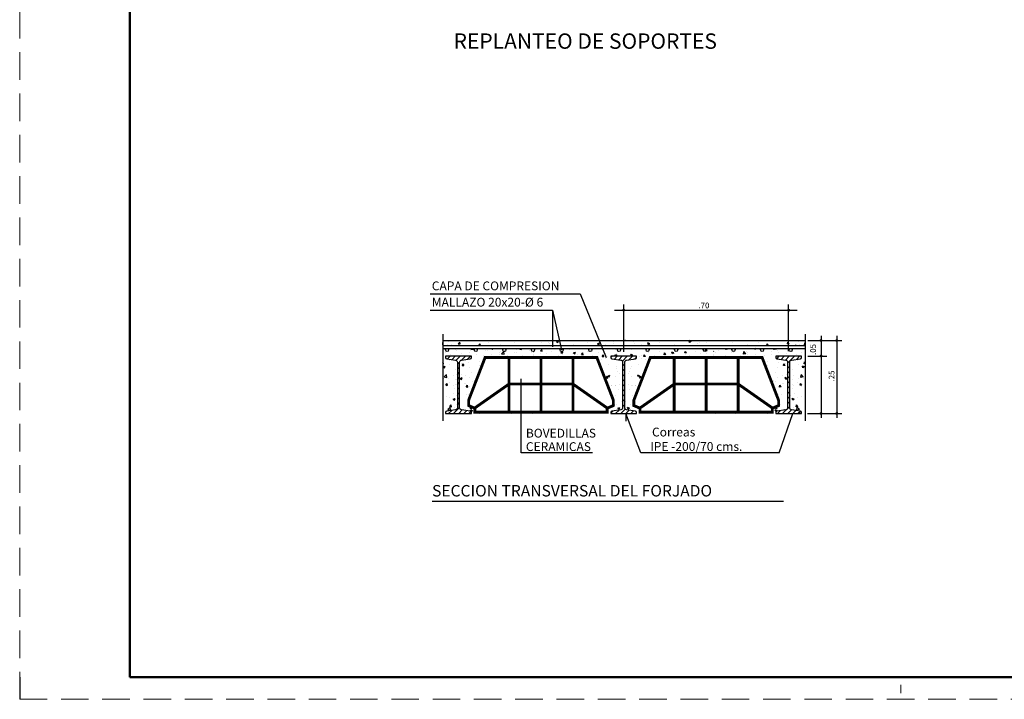
# Model space of a CAD drawing. Extents: x 1899 to 3086, y 1200 to 2039.
# Drawn here: x 1899 to 2346, y 1200 to 1508 of the extents above; entities that cross this region are included whole.
import ezdxf

# ---------------------------------------------------------------- set-up
doc = ezdxf.new("R2010")
doc.units = 0
doc.header["$MEASUREMENT"] = 0
doc.linetypes.add('RAYITAS', pattern=[0.375, 0.25, -0.125])
doc.layers.get('0').update_dxf_attribs({"linetype": 'CONTINUOUS'})
doc.layers.add('P', color=9, linetype='CONTINUOUS')
doc.layers.add('TEXTO', color=7, linetype='CONTINUOUS')
doc.styles.add('DIN', font='din')
doc.styles.add('HELV', font='HELV')
doc.styles.add('ROMANS', font='stnd.shx')
pattern_1 = [(45, (1621.911, 885.6488), (-1.1490485, 1.1490485), [])]

msp = doc.modelspace()

# ---------------------------------------------------------------- hatches: boundary and pattern name
at = {"linetype": 'Continuous'}
h = msp.add_hatch(dxfattribs=at)
h.set_pattern_fill('AR-CONC', scale=1.3, style=0)
h.set_pattern_definition([(50, (-1894.6655, -1166.222), (9.324382, -0.815778), [0.975, -10.725]), (355, (-1894.6655, -1166.222), (-1.803767, 9.778498), [0.78, -8.58]), (100.4514, (-1893.8885, -1166.29), (7.520622, 8.962714), [0.828622, -9.114847]), (46.1842, (-1894.666, -1163.622), (13.874134, -2.151747), [1.4625, -16.0875]), (96.6356, (-1893.51, -1163.801), (12.150615, 12.663532), [1.242934, -13.67227]), (351.1842, (-1894.666, -1163.622), (12.150605, 12.66354), [1.17, -12.87]), (21, (-1893.3655, -1164.272), (7.759792, -5.234046), [0.975, -10.725]), (326, (-1893.3655, -1164.272), (3.1631, 9.42695), [0.78, -8.58]), (71.4514, (-1892.719, -1164.708), (10.922894, 4.192896), [0.828622, -9.114847]), (37.5, (-1894.6655, -1166.222), (0.1580781, 4.32762), [0, -8.476, 0, -8.71, 0, -8.6125]), (7.5, (-1894.6655, -1166.222), (3.419904, 5.1273523), [0, -4.966, 0, -8.281, 0, -3.2825]), (327.5, (-1897.5645, -1166.222), (6.9396917, -0.2932133), [0, -3.25, 0, -10.14, 0, -13.455]), (317.5, (-1898.8645, -1166.222), (7.58142, 1.301365), [0, -4.225, 0, -6.734, 0, -9.555])])
h.paths.add_polyline_path([(2140.48, 1362.59), (2090.57, 1362.59), (2090.57, 1360.28), (2140.48, 1360.28)])
h.paths.add_polyline_path([(2143.61, 1362.59), (2140.48, 1362.59), (2140.48, 1360.28), (2144.14, 1360.28)])
h.paths.add_polyline_path([(2161.69, 1362.59), (2143.61, 1362.59), (2144.14, 1360.28), (2162.64, 1360.28)])
h.paths.add_polyline_path([(2172.77, 1362.59), (2161.69, 1362.59), (2162.64, 1360.28), (2172.77, 1360.28)])
h.paths.add_polyline_path([(2157.59, 1358.98, -0.414214), (2158.29, 1358.28, -1), (2156.89, 1358.28, -0.414214), (2157.59, 1358.98), (2144.59, 1358.98, -0.414214), (2145.29, 1358.28, -1), (2143.89, 1358.28, -0.350164), (2144.44, 1358.96), (2144.43, 1358.98), (2131.59, 1358.98, -0.414214), (2132.29, 1358.28, -1), (2130.89, 1358.28, -0.414214), (2131.59, 1358.98), (2118.59, 1358.98, -0.414214), (2119.29, 1358.28, -1), (2117.89, 1358.28, -0.414214), (2118.59, 1358.98), (2105.59, 1358.98, -0.414214), (2106.29, 1358.28, -1), (2104.89, 1358.28, -0.414214), (2105.59, 1358.98), (2092.59, 1358.98, -0.414214), (2093.29, 1358.28, -1), (2091.89, 1358.28, -0.414214), (2092.59, 1358.98), (2090.57, 1358.98), (2090.57, 1329.45), (2091.91, 1329.45), (2091.91, 1329.96, -0.374036), (2092.41, 1330.54), (2096.43, 1331.1, 0.374036), (2097.27, 1332.07), (2097.27, 1352.75, 0.374036), (2096.43, 1353.72), (2092.41, 1354.28, -0.374036), (2091.91, 1354.86), (2091.91, 1355.41), (2103.61, 1355.41), (2103.61, 1354.86, -0.374036), (2103.11, 1354.28), (2099.09, 1353.72, 0.374036), (2098.25, 1352.75), (2098.25, 1332.07, 0.374036), (2099.09, 1331.1), (2103.11, 1330.54, -0.374036), (2103.61, 1329.96), (2103.61, 1329.45), (2126.27, 1329.45), (2126.27, 1330.06), (2105.17, 1330.06), (2105.17, 1331.84), (2102.34, 1333.04), (2102.34, 1335.44), (2109.85, 1354.91), (2135.2, 1354.91), (2160.56, 1354.91), (2168.07, 1335.44), (2168.07, 1333.04), (2165.24, 1331.84), (2165.24, 1330.06), (2135.2, 1330.06), (2126.27, 1330.06), (2126.27, 1329.45), (2166.92, 1329.45), (2166.92, 1329.96, -0.374036), (2167.43, 1330.54), (2171.44, 1331.1, 0.374036), (2172.28, 1332.07), (2172.28, 1352.75, 0.374036), (2171.44, 1353.72), (2167.43, 1354.28, -0.374036), (2166.92, 1354.86), (2166.92, 1355.41), (2172.77, 1355.41), (2172.77, 1358.98), (2170.59, 1358.98, -0.414214), (2171.29, 1358.28, -1), (2169.89, 1358.28, -0.414214), (2170.59, 1358.98)])
h = msp.add_hatch(dxfattribs=at)
h.set_pattern_fill('AR-CONC', scale=1.3, style=0)
h.set_pattern_definition([(130, (6240.209, -1166.222), (-9.324382, -0.815778), [0.975, -10.725]), (185, (6240.209, -1166.222), (1.803767, 9.778498), [0.78, -8.58]), (79.5486, (6239.432, -1166.29), (-7.520622, 8.962714), [0.828622, -9.114847]), (133.8158, (6240.209, -1163.622), (-13.874134, -2.151747), [1.4625, -16.0875]), (83.3644, (6239.053, -1163.801), (-12.150615, 12.663532), [1.242934, -13.67227]), (188.8158, (6240.209, -1163.622), (-12.150605, 12.66354), [1.17, -12.87]), (159, (6238.909, -1164.272), (-7.759792, -5.234046), [0.975, -10.725]), (214, (6238.909, -1164.272), (-3.1631, 9.42695), [0.78, -8.58]), (108.5486, (6238.262, -1164.708), (-10.922894, 4.192896), [0.828622, -9.114847]), (142.5, (6240.2088, -1166.222), (-0.1580781, 4.32762), [0, -8.476, 0, -8.71, 0, -8.6125]), (172.5, (6240.209, -1166.222), (-3.419904, 5.1273523), [0, -4.966, 0, -8.281, 0, -3.2825]), (212.5, (6243.1078, -1166.222), (-6.9396917, -0.2932133), [0, -3.25, 0, -10.14, 0, -13.455]), (222.5, (6244.408, -1166.222), (-7.58142, 1.301365), [0, -4.225, 0, -6.734, 0, -9.555])])
h.paths.add_polyline_path([(2205.06, 1362.59), (2254.97, 1362.59), (2254.97, 1360.28), (2205.06, 1360.28)])
h.paths.add_polyline_path([(2201.93, 1362.59), (2205.06, 1362.59), (2205.06, 1360.28), (2201.4, 1360.28)])
h.paths.add_polyline_path([(2183.86, 1362.59), (2201.93, 1362.59), (2201.4, 1360.28), (2182.91, 1360.28)])
h.paths.add_polyline_path([(2172.77, 1362.59), (2183.86, 1362.59), (2182.91, 1360.28), (2172.77, 1360.28)])
h.paths.add_polyline_path([(2187.95, 1358.98, 0.414214), (2187.25, 1358.28, 1), (2188.65, 1358.28, 0.414214), (2187.95, 1358.98), (2200.95, 1358.98, 0.414214), (2200.25, 1358.28, 1), (2201.65, 1358.28, 0.350164), (2201.11, 1358.96), (2201.11, 1358.98), (2213.95, 1358.98, 0.414214), (2213.25, 1358.28, 1), (2214.65, 1358.28, 0.414214), (2213.95, 1358.98), (2226.95, 1358.98, 0.414214), (2226.25, 1358.28, 1), (2227.65, 1358.28, 0.414214), (2226.95, 1358.98), (2239.95, 1358.98, 0.414214), (2239.25, 1358.28, 1), (2240.65, 1358.28, 0.414214), (2239.95, 1358.98), (2252.95, 1358.98, 0.414214), (2252.25, 1358.28, 1), (2253.65, 1358.28, 0.414214), (2252.95, 1358.98), (2254.97, 1358.98), (2254.97, 1329.45), (2253.63, 1329.45), (2253.63, 1329.96, 0.374036), (2253.13, 1330.54), (2249.11, 1331.1, -0.374036), (2248.27, 1332.07), (2248.27, 1352.75, -0.374036), (2249.11, 1353.72), (2253.13, 1354.28, 0.374036), (2253.63, 1354.86), (2253.63, 1355.41), (2241.93, 1355.41), (2241.93, 1354.86, 0.374036), (2242.44, 1354.28), (2246.46, 1353.72, -0.374036), (2247.3, 1352.75), (2247.3, 1332.07, -0.374036), (2246.46, 1331.1), (2242.44, 1330.54, 0.374036), (2241.93, 1329.96), (2241.93, 1329.45), (2219.27, 1329.45), (2219.27, 1330.06), (2240.37, 1330.06), (2240.37, 1331.84), (2243.21, 1333.04), (2243.21, 1335.44), (2235.7, 1354.91), (2210.34, 1354.91), (2184.98, 1354.91), (2177.47, 1335.44), (2177.47, 1333.04), (2180.31, 1331.84), (2180.31, 1330.06), (2210.34, 1330.06), (2219.27, 1330.06), (2219.27, 1329.45), (2178.62, 1329.45), (2178.62, 1329.96, 0.374036), (2178.12, 1330.54), (2174.1, 1331.1, -0.374036), (2173.26, 1332.07), (2173.26, 1352.75, -0.374036), (2174.1, 1353.72), (2178.12, 1354.28, 0.374036), (2178.62, 1354.86), (2178.62, 1355.41), (2172.77, 1355.41), (2172.77, 1358.98), (2174.95, 1358.98, 0.414214), (2174.25, 1358.28, 1), (2175.65, 1358.28, 0.414214), (2174.95, 1358.98)])
at = {"layer": 'TEXTO'}
h = msp.add_hatch(dxfattribs=at)
h.set_pattern_fill('ANSI31', color=256, scale=13, style=0)
h.set_pattern_definition(pattern_1)
h.paths.add_polyline_path([(2103.61, 1354.86), (2103.61, 1355.41), (2091.91, 1355.41), (2091.91, 1354.86, 0.374036), (2092.41, 1354.28), (2096.43, 1353.72, -0.374036), (2097.27, 1352.75), (2097.27, 1332.07, -0.374036), (2096.43, 1331.1), (2092.41, 1330.54, 0.374036), (2091.91, 1329.96), (2091.91, 1329.41), (2103.61, 1329.41), (2103.61, 1329.96, 0.374036), (2103.11, 1330.54), (2099.09, 1331.1, -0.374036), (2098.25, 1332.07), (2098.25, 1352.75, -0.374036), (2099.09, 1353.72), (2103.11, 1354.28, 0.374036)])
h = msp.add_hatch(dxfattribs=at)
h.set_pattern_fill('ANSI31', color=256, scale=13, style=0)
h.set_pattern_definition(pattern_1)
h.paths.add_polyline_path([(2178.12, 1330.54), (2174.1, 1331.1, -0.374036), (2173.26, 1332.07), (2173.26, 1352.75, -0.374036), (2174.1, 1353.72), (2178.12, 1354.28, 0.374036), (2178.62, 1354.86), (2178.62, 1355.41), (2166.92, 1355.41), (2166.92, 1354.86, 0.374036), (2167.43, 1354.28), (2171.44, 1353.72, -0.374036), (2172.28, 1352.75), (2172.28, 1332.07, -0.374036), (2171.44, 1331.1), (2167.43, 1330.54, 0.374036), (2166.92, 1329.96), (2166.92, 1329.41), (2178.62, 1329.41), (2178.62, 1329.96, 0.374036)])
h = msp.add_hatch(dxfattribs=at)
h.set_pattern_fill('ANSI31', color=256, scale=13, style=0)
h.set_pattern_definition(pattern_1)
h.paths.add_polyline_path([(2252.98, 1330.54), (2248.96, 1331.1, -0.374036), (2248.12, 1332.07), (2248.12, 1352.75, -0.374036), (2248.96, 1353.72), (2252.98, 1354.28, 0.374036), (2253.48, 1354.86), (2253.48, 1355.41), (2241.78, 1355.41), (2241.78, 1354.86, 0.374036), (2242.29, 1354.28), (2246.31, 1353.72, -0.374036), (2247.15, 1352.75), (2247.15, 1332.07, -0.374036), (2246.31, 1331.1), (2242.29, 1330.54, 0.374036), (2241.78, 1329.96), (2241.78, 1329.41), (2253.48, 1329.41), (2253.48, 1329.96, 0.374036)])

# ---------------------------------------------------------------- linework, layer by layer
at = {"color": 0, "linetype": 'RAYITAS', "lineweight": 9, "ltscale": 50}
for q in [(1898.54, 2039.18), (3086.04, 1199.68)]:
    msp.add_line((1898.54, 1199.68), q, dxfattribs=at)
at = {"color": 0, "linetype": 'Continuous', "lineweight": 50}
for p, q in [((1948.54, 1209.68), (1948.54, 2029.68)), ((3076.54, 1209.68), (1948.54, 1209.68))]:
    msp.add_line(p, q, dxfattribs=at)
at = {"color": 7, "linetype": 'Continuous'}
for p, q in [((2152.99, 1383.76), (2164.87, 1354.83)), ((2172.77, 1357.49), (2172.77, 1378.89)), ((2247.63, 1357.82), (2247.63, 1378.89)), ((2140.48, 1376.36), (2144.59, 1358.28)), ((2168.65, 1376.35), (2251.55, 1376.35)), ((2090.57, 1365.39), (2090.57, 1326.11)), ((2255.14, 1365.39), (2255.14, 1326.11))]:
    msp.add_line(p, q, dxfattribs=at)
for p, q in [((2262.36, 1364.7), (2262.36, 1327.55)), ((2269.5, 1364.7), (2269.5, 1327.55)), ((2090.57, 1360.28), (2255.14, 1360.28)), ((2090.57, 1358.98), (2255.14, 1358.98)), ((2256.37, 1362.59), (2271.76, 1362.59)), ((2256.37, 1355.54), (2264.97, 1355.54)), ((2256.27, 1329.45), (2271.76, 1329.45))]:
    msp.add_line(p, q)
at = {"color": 0, "linetype": 'Continuous'}
msp.add_line((1898.54, 1209.68), (1898.54, 1199.68), dxfattribs=at)
at = {"color": 0, "linetype": 'Continuous', "lineweight": 5}
msp.add_line((2298.54, 1202.47), (2298.54, 1206.19), dxfattribs=at)
at = {"color": 7, "linetype": 'Continuous', "const_width": 0.65, "flags": 128}
for points in [[(2172.45, 1376.35, 1), (2173.1, 1376.35, 1)], [(2247.31, 1376.35, 1), (2247.96, 1376.35, 1)], [(2262.04, 1362.59, 1), (2262.69, 1362.59, 1)], [(2269.18, 1362.59, 1), (2269.83, 1362.59, 1)], [(2262.04, 1355.54, 1), (2262.69, 1355.54, 1)], [(2262.04, 1329.45, 1), (2262.69, 1329.45, 1)], [(2269.18, 1329.45, 1), (2269.83, 1329.45, 1)]]:
    msp.add_lwpolyline(points, format="xyb", close=True, dxfattribs=at)
at = {"color": 7}
for points in [[(2103.11, 1354.28, 0.374036), (2103.61, 1354.86), (2103.61, 1355.41), (2091.91, 1355.41), (2091.91, 1354.86, 0.374036), (2092.41, 1354.28), (2096.43, 1353.72, -0.374036), (2097.27, 1352.75), (2097.27, 1332.07, -0.374036), (2096.43, 1331.1), (2092.41, 1330.54, 0.374036), (2091.91, 1329.96), (2091.91, 1329.41), (2103.61, 1329.41), (2103.61, 1329.96, 0.374036), (2103.11, 1330.54), (2099.09, 1331.1, -0.374036), (2098.25, 1332.07), (2098.25, 1352.75, -0.374036), (2099.09, 1353.72)], [(2178.12, 1354.28, 0.374036), (2178.62, 1354.86), (2178.62, 1355.41), (2166.92, 1355.41), (2166.92, 1354.86, 0.374036), (2167.43, 1354.28), (2171.44, 1353.72, -0.374036), (2172.28, 1352.75), (2172.28, 1332.07, -0.374036), (2171.44, 1331.1), (2167.43, 1330.54, 0.374036), (2166.92, 1329.96), (2166.92, 1329.41), (2178.62, 1329.41), (2178.62, 1329.96, 0.374036), (2178.12, 1330.54), (2174.1, 1331.1, -0.374036), (2173.26, 1332.07), (2173.26, 1352.75, -0.374036), (2174.1, 1353.72)], [(2252.98, 1354.28, 0.374036), (2253.48, 1354.86), (2253.48, 1355.41), (2241.78, 1355.41), (2241.78, 1354.86, 0.374036), (2242.29, 1354.28), (2246.31, 1353.72, -0.374036), (2247.15, 1352.75), (2247.15, 1332.07, -0.374036), (2246.31, 1331.1), (2242.29, 1330.54, 0.374036), (2241.78, 1329.96), (2241.78, 1329.41), (2253.48, 1329.41), (2253.48, 1329.96, 0.374036), (2252.98, 1330.54), (2248.96, 1331.1, -0.374036), (2248.12, 1332.07), (2248.12, 1352.75, -0.374036), (2248.96, 1353.72)]]:
    msp.add_lwpolyline(points, format="xyb", close=True, dxfattribs=at)
at = {"const_width": 1.3}
for points in [[(2135.2, 1330.06), (2105.17, 1330.06), (2105.17, 1331.84), (2102.34, 1333.04), (2102.34, 1335.44), (2109.85, 1354.91), (2135.2, 1354.91)], [(2135.2, 1330.06), (2165.24, 1330.06), (2165.24, 1331.84), (2168.07, 1333.04), (2168.07, 1335.44), (2160.56, 1354.91), (2135.2, 1354.91)], [(2210.22, 1330.06), (2180.18, 1330.06), (2180.18, 1331.84), (2177.35, 1333.04), (2177.35, 1335.44), (2184.86, 1354.91), (2210.22, 1354.91)], [(2210.22, 1330.06), (2240.25, 1330.06), (2240.25, 1331.84), (2243.08, 1333.04), (2243.08, 1335.44), (2235.58, 1354.91), (2210.22, 1354.91)]]:
    msp.add_lwpolyline(points, close=True, dxfattribs=at)
for points in [[(2120.69, 1354.91), (2120.69, 1330.06)], [(2149.72, 1354.91), (2149.72, 1330.06)], [(2195.7, 1354.91), (2195.7, 1330.06)], [(2224.73, 1354.91), (2224.73, 1330.06)], [(2105.01, 1331.84), (2120.69, 1342.82), (2135.87, 1342.82)], [(2165.4, 1331.84), (2149.72, 1342.82), (2134.54, 1342.82)], [(2180.02, 1331.84), (2195.7, 1342.82), (2210.88, 1342.82)], [(2240.41, 1331.84), (2224.73, 1342.82), (2209.55, 1342.82)]]:
    msp.add_lwpolyline(points, dxfattribs=at)
for centre in [(2092.59, 1358.28), (2105.59, 1358.28), (2118.59, 1358.28), (2131.59, 1358.28), (2144.59, 1358.28), (2157.59, 1358.28), (2170.59, 1358.28), (2183.59, 1358.28), (2196.59, 1358.28), (2209.59, 1358.28), (2222.59, 1358.28), (2235.59, 1358.28), (2248.59, 1358.28)]:
    msp.add_circle(centre, 0.698)
at = {"layer": 'P'}
msp.add_line((2090.57, 1362.59), (2255.14, 1362.59), dxfattribs=at)
at = {"layer": 'TEXTO'}
for p, q in [((2084.84, 1383.76), (2152.99, 1383.76)), ((2084.84, 1376.36), (2140.48, 1376.36)), ((2140.48, 1376.36), (2140.48, 1359.7)), ((2126.27, 1311.56), (2126.27, 1345.16)), ((2180.57, 1311.6), (2173.68, 1329.41)), ((2173.68, 1329.41), (2173.68, 1326.01)), ((2243.29, 1311.6), (2249.52, 1329.41)), ((2249.52, 1329.41), (2249.52, 1329.41)), ((2158.52, 1311.56), (2126.27, 1311.56)), ((2243.29, 1311.6), (2180.57, 1311.6)), ((2085.75, 1289.58), (2245.25, 1289.58))]:
    msp.add_line(p, q, dxfattribs=at)

# ---------------------------------------------------------------- texts
at = {"style": 'ROMANS'}
msp.add_text('REPLANTEO DE SOPORTES', height=7, dxfattribs=at).set_placement((2095.54, 1495.02))
at = {"color": 0, "style": 'HELV'}
msp.add_text('SECCION TRANSVERSAL DEL FORJADO', height=5.2, dxfattribs=at).set_placement((2085.75, 1291.77))
at = {"layer": 'TEXTO', "style": 'DIN'}
for s, height, p in [('CAPA DE COMPRESION', 4, (2085.64, 1385.39)), ('MALLAZO 20x20-%%C 6', 4, (2085.64, 1377.99)), ('.70', 2.6, (2206.73, 1377.2)), ('BOVEDILLAS', 4, (2128.35, 1318.52)), ('Correas ', 4, (2185.61, 1319.02)), ('CERAMICAS', 4, (2128.35, 1312.41)), ('IPE -200/70 cms.', 4, (2184.83, 1312.46))]:
    msp.add_text(s, height=height, dxfattribs=at).set_placement(p)
for s, p in [('.05', (2260.02, 1356.05)), ('.25', (2268.42, 1344.01))]:
    msp.add_text(s, height=2.6, rotation=90, dxfattribs=at).set_placement(p)

doc.saveas('drawing.dxf')
